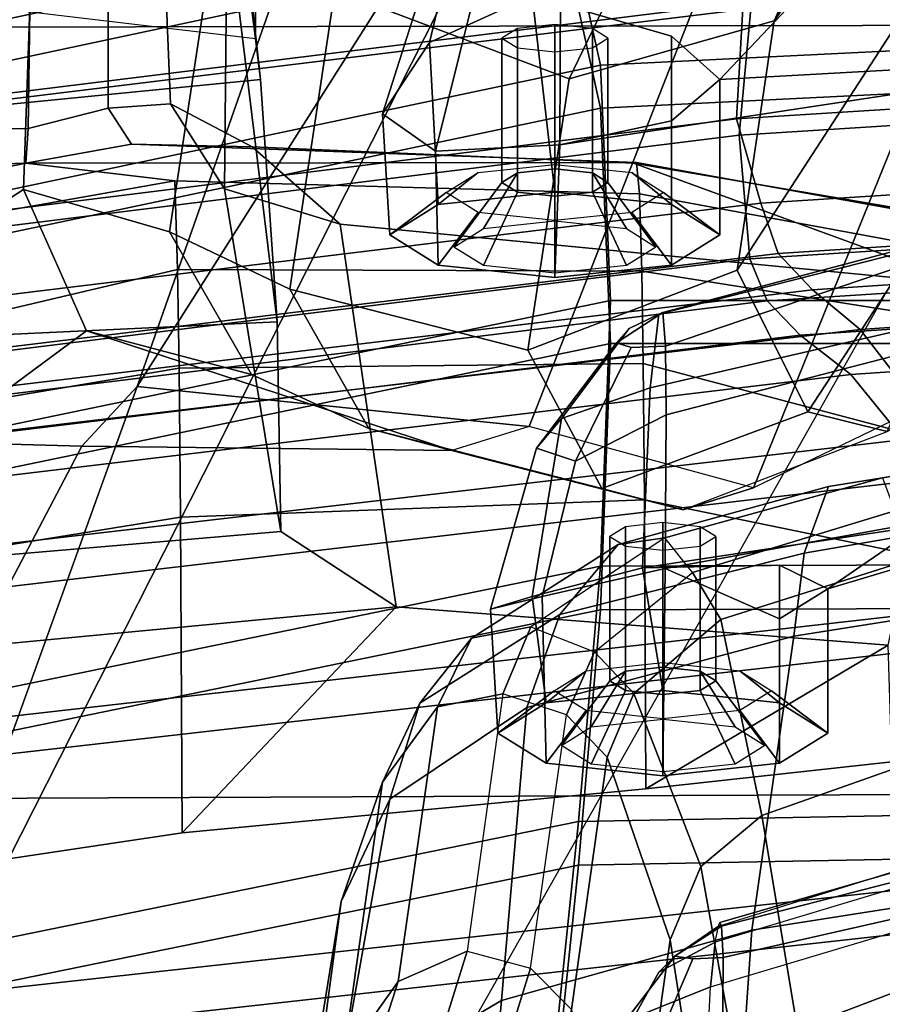
# Model space of a CAD drawing. Units: inches. Extents: x -2 to 147, y -6 to 75.
# Drawn here: x 118 to 120, y 57 to 58 of the extents above; entities that cross this region are included whole.
import ezdxf

# ---------------------------------------------------------------- set-up
doc = ezdxf.new("R2010")
doc.units = ezdxf.units.IN
doc.header["$MEASUREMENT"] = 0
for name, color, linetype in [('SEAT-BACKMAT', 5, 'Continuous'), ('SEAT-FABRIC', 5, 'Continuous'), ('SEAT-FRAME', 5, 'Continuous')]:
    doc.layers.add(name, color=color, linetype=linetype)

# ---------------------------------------------------------------- blocks, each defined once
blk = doc.blocks.new('1EMBODY_ARMS_0T')
at = {"layer": 'SEAT-BACKMAT'}
for points in [[(-7.9424, -0.0003, 38.47), (-7.7207, -0.0003, 36.9293), (-7.6136, -2.1701, 37.1808), (-7.8348, -2.2192, 38.8716)], [(-7.5562, -2.1701, 37.2434), (-7.6633, -0.0003, 36.9918), (-7.8861, -0.0003, 38.594), (-7.7785, -2.2192, 38.9956)], [(-7.2988, -0.0003, 34.9242), (-7.2987, -2.1566, 35.5669), (-7.6136, -2.1701, 37.1808), (-7.7207, -0.0003, 36.9293)], [(-7.5562, -2.1701, 37.2434), (-7.2413, -2.1566, 35.6294), (-7.2414, -0.0003, 34.9867), (-7.6633, -0.0003, 36.9918)], [(-7.2988, -0.0003, 34.9242), (-6.9517, -0.0003, 33.5911), (-6.9433, -2.1701, 34.1183), (-7.2987, -2.1566, 35.5669)], [(-6.8848, -2.1701, 34.1193), (-6.8932, -0.0003, 33.5921), (-7.2414, -0.0003, 34.9867), (-7.2413, -2.1566, 35.6294)], [(-6.6426, -0.0003, 32.4954), (-6.6015, -2.1995, 32.885), (-6.9433, -2.1701, 34.1183), (-6.9517, -0.0003, 33.5911)], [(-6.8848, -2.1701, 34.1193), (-6.543, -2.1995, 32.886), (-6.5841, -0.0003, 32.4964), (-6.8932, -0.0003, 33.5921)], [(-6.6426, -0.0003, 32.4954), (-6.3289, -0.0003, 31.4466), (-6.3084, -2.2299, 31.8765), (-6.6015, -2.1995, 32.885)], [(-6.2499, -2.2299, 31.8775), (-6.2704, -0.0003, 31.4476), (-6.5841, -0.0003, 32.4964), (-6.543, -2.1995, 32.886)], [(-6.9236, -3.9659, 35.5839), (-7.235, -3.9664, 37.1985), (-7.6136, -2.1701, 37.1808), (-7.2987, -2.1566, 35.5669)], [(-7.5562, -2.1701, 37.2434), (-7.1776, -3.9664, 37.2611), (-6.8662, -3.9659, 35.6464), (-7.2413, -2.1566, 35.6294)], [(-6.9236, -3.9659, 35.5839), (-7.2987, -2.1566, 35.5669), (-6.9433, -2.1701, 34.1183), (-6.5708, -3.985, 34.1317)], [(-6.8848, -2.1701, 34.1193), (-7.2413, -2.1566, 35.6294), (-6.8662, -3.9659, 35.6464), (-6.5123, -3.985, 34.1327)], [(-7.4568, -3.9916, 38.8452), (-7.8348, -2.2192, 38.8716), (-7.6136, -2.1701, 37.1808), (-7.235, -3.9664, 37.1985)], [(-7.5562, -2.1701, 37.2434), (-7.7785, -2.2192, 38.9956), (-7.4005, -3.9916, 38.9692), (-7.1776, -3.9664, 37.2611)], [(-6.2318, -4.0129, 32.899), (-6.5708, -3.985, 34.1317), (-6.9433, -2.1701, 34.1183), (-6.6015, -2.1995, 32.885)], [(-6.8848, -2.1701, 34.1193), (-6.5123, -3.985, 34.1327), (-6.1733, -4.0129, 32.9), (-6.543, -2.1995, 32.886)], [(-6.2318, -4.0129, 32.899), (-6.6015, -2.1995, 32.885), (-6.3084, -2.2299, 31.8765), (-5.9363, -4.0329, 31.872)], [(-6.2499, -2.2299, 31.8775), (-6.543, -2.1995, 32.886), (-6.1733, -4.0129, 32.9), (-5.8778, -4.0329, 31.873)], [(-7.4568, -3.9916, 38.8452), (-7.5554, -4.051, 40.4448), (-7.92, -2.3146, 40.5853), (-7.8348, -2.2192, 38.8716)], [(-7.8636, -2.3146, 40.7093), (-7.499, -4.051, 40.5688), (-7.4005, -3.9916, 38.9692), (-7.7785, -2.2192, 38.9956)], [(-7.5554, -4.051, 40.4448), (-7.499, -4.051, 40.5688), (-7.8636, -2.3146, 40.7093), (-7.92, -2.3146, 40.5853)]]:
    blk.add_3dface(points, dxfattribs=at)
at = {"layer": 'SEAT-FABRIC'}
for points in [[(-7.542, -1.988, 40.816), (-7.6978, -1.9793, 40.9067), (-7.8228, 0, 40.976), (-7.667, 0.0001, 40.8852)], [(-7.5203, -1.9844, 40.8766), (-7.6453, 0, 40.9459), (-7.8146, 0, 41.0652), (-7.6896, -1.9691, 40.996)], [(-7.542, -1.988, 40.816), (-7.667, 0.0001, 40.8852), (-7.5542, 0, 40.2761), (-7.4292, -1.9555, 40.2761)], [(-7.5203, -1.9844, 40.8766), (-7.3544, -1.9703, 40.2432), (-7.4794, 0.0005, 40.2432), (-7.6453, 0, 40.9459)], [(-7.3616, -1.9324, 39.971), (-7.4292, -1.9555, 40.2761), (-7.5542, 0, 40.2761), (-7.4866, 0.0001, 39.971)], [(-7.3616, -1.9324, 39.971), (-7.4866, 0.0001, 39.971), (-7.4381, 0, 39.5123), (-7.3131, -1.8866, 39.5123)], [(-7.2984, -1.9471, 39.9467), (-7.4234, 0, 39.9467), (-7.4794, 0.0005, 40.2432), (-7.3544, -1.9703, 40.2432)], [(-7.2599, -1.8227, 38.7004), (-7.3849, -0.0001, 38.7004), (-7.2436, 0, 37.3107), (-7.1186, -1.7131, 37.3107)], [(-7.1996, -1.8351, 38.6758), (-7.0611, -1.722, 37.3199), (-7.1861, 0.0001, 37.3199), (-7.3246, 0, 38.6758)], [(-7.2599, -1.8227, 38.7004), (-7.3131, -1.8866, 39.5123), (-7.4381, 0, 39.5123), (-7.3849, -0.0001, 38.7004)], [(-7.2984, -1.9471, 39.9467), (-7.2523, -1.9031, 39.4602), (-7.3773, -0.0001, 39.4602), (-7.4234, 0, 39.9467)], [(-7.1996, -1.8351, 38.6758), (-7.3246, 0, 38.6758), (-7.3773, -0.0001, 39.4602), (-7.2523, -1.9031, 39.4602)], [(-5.9033, -3.6485, 32.3129), (-6.2948, -3.7236, 33.923), (-6.5448, -1.4544, 33.923), (-6.1533, -1.3273, 32.3129)], [(-5.8414, -3.6374, 32.3038), (-6.0914, -1.3384, 32.3038), (-6.4853, -1.4638, 33.9201), (-6.2353, -3.7141, 33.9201)], [(-6.647, -3.8005, 35.7754), (-6.897, -1.5955, 35.7754), (-6.5448, -1.4544, 33.923), (-6.2948, -3.7236, 33.923)], [(-6.597, -3.796, 35.8317), (-6.2353, -3.7141, 33.9201), (-6.4853, -1.4638, 33.9201), (-6.847, -1.6, 35.8317)], [(-6.647, -3.8005, 35.7754), (-6.8686, -3.8653, 37.3107), (-7.1186, -1.7131, 37.3107), (-6.897, -1.5955, 35.7754)], [(-6.597, -3.796, 35.8317), (-6.847, -1.6, 35.8317), (-7.0611, -1.722, 37.3199), (-6.8111, -3.8565, 37.3199)], [(-7.0099, -3.9345, 38.7004), (-7.2599, -1.8227, 38.7004), (-7.1186, -1.7131, 37.3107), (-6.8686, -3.8653, 37.3107)], [(-6.9496, -3.922, 38.6758), (-6.8111, -3.8565, 37.3199), (-7.0611, -1.722, 37.3199), (-7.1996, -1.8351, 38.6758)], [(-7.0099, -3.9345, 38.7004), (-7.0631, -3.9741, 39.5123), (-7.3131, -1.8866, 39.5123), (-7.2599, -1.8227, 38.7004)], [(-6.9496, -3.922, 38.6758), (-7.1996, -1.8351, 38.6758), (-7.2523, -1.9031, 39.4602), (-7.0023, -3.9576, 39.4602)], [(-7.1116, -3.9914, 39.971), (-7.3616, -1.9324, 39.971), (-7.3131, -1.8866, 39.5123), (-7.0631, -3.9741, 39.5123)], [(-7.0484, -3.9767, 39.9467), (-7.0023, -3.9576, 39.4602), (-7.2523, -1.9031, 39.4602), (-7.2984, -1.9471, 39.9467)], [(-7.1116, -3.9914, 39.971), (-7.1792, -4.0084, 40.2761), (-7.4292, -1.9555, 40.2761), (-7.3616, -1.9324, 39.971)], [(-7.0484, -3.9767, 39.9467), (-7.2984, -1.9471, 39.9467), (-7.3544, -1.9703, 40.2432), (-7.1044, -3.9936, 40.2432)], [(-7.292, -3.9935, 40.6775), (-7.542, -1.988, 40.816), (-7.4292, -1.9555, 40.2761), (-7.1792, -4.0084, 40.2761)], [(-7.7744, -4.0095, 40.9958), (-7.4396, -4.0124, 40.8575), (-7.6896, -1.9691, 40.996), (-8.0244, -1.972, 41.1343)], [(-7.6061, -4.008, 40.7783), (-7.8561, -1.9736, 40.9168), (-7.6978, -1.9793, 40.9067), (-7.4478, -4.0022, 40.7683)], [(-7.2703, -3.9971, 40.7382), (-7.5203, -1.9844, 40.8766), (-7.6896, -1.9691, 40.996), (-7.4396, -4.0124, 40.8575)], [(-7.2703, -3.9971, 40.7382), (-7.1044, -3.9936, 40.2432), (-7.3544, -1.9703, 40.2432), (-7.5203, -1.9844, 40.8766)], [(-7.292, -3.9935, 40.6775), (-7.4478, -4.0022, 40.7683), (-7.6978, -1.9793, 40.9067), (-7.542, -1.988, 40.816)]]:
    blk.add_3dface(points, dxfattribs=at)
at = {"layer": 'SEAT-FRAME'}
for points in [[(-8.7149, 0, 15.9478), (-4.7028, 0, 15.384), (-4.7133, -3.2588, 15.31), (-8.6193, -1.0463, 15.9266)], [(-6.6317, -3.1559, 13.0664), (-7.6644, -3.037, 13.4612), (-7.6671, -1.5759, 13.3741), (-6.6447, 0, 12.9973)], [(-3.4614, -3.4034, 12.1671), (-6.6317, -3.1559, 13.0664), (-6.6447, 0, 12.9973), (-3.4833, 0, 12.0882)], [(-4.7133, -3.2588, 15.31), (-8.6193, -1.0463, 15.9266), (-8.3386, -2.0574, 15.8648), (-6.1708, -3.1559, 15.5194)], [(-7.6261, -1.4385, 35.532), (-7.8538, -1.1622, 36.0038), (-7.8018, -1.8144, 35.976)], [(-6.4616, -2.0083, 29.9872), (-6.4663, -2.0103, 30.027), (-6.6296, -1.4462, 29.9906), (-6.6274, -1.3624, 29.9636)], [(-6.5649, -1.3647, 29.8894), (-6.4197, -2.0061, 29.9199), (-6.4616, -2.0083, 29.9872), (-6.6274, -1.3624, 29.9636)], [(-6.3413, -1.3609, 29.8353), (-6.2794, -2.007, 29.8641), (-6.4197, -2.0061, 29.9199), (-6.5649, -1.3647, 29.8894)], [(-7.4059, -1.5871, 32.6576), (-7.2378, -2.083, 32.6593), (-7.2826, -2.0867, 32.731), (-7.4592, -1.422, 32.7225)], [(-7.2826, -2.0867, 32.731), (-7.2804, -2.0922, 32.804), (-7.4495, -1.4257, 32.8012), (-7.4592, -1.422, 32.7225)], [(-7.0497, -1.8649, 28.5789), (-6.9608, -1.8976, 28.6804), (-7.043, -1.4194, 28.7104), (-7.1207, -1.4226, 28.6104)], [(-7.0497, -1.8649, 28.5789), (-7.1207, -1.4226, 28.6104), (-7.1137, -1.4703, 28.519), (-7.0616, -1.7925, 28.5021)], [(-6.8496, -1.9116, 28.7468), (-6.921, -1.4608, 28.7881), (-7.043, -1.4194, 28.7104), (-6.9608, -1.8976, 28.6804)], [(-7.1498, -1.8928, 21.8076), (-7.1235, -1.7864, 21.8216), (-7.9206, -1.4285, 24.9114), (-7.4703, -1.6829, 23.4142)], [(-7.1818, -2.1035, 32.9313), (-7.3374, -1.4299, 32.9376), (-7.4495, -1.4257, 32.8012), (-7.2804, -2.0922, 32.804)], [(-7.1818, -2.1035, 32.9313), (-6.9409, -2.1139, 33.0604), (-7.0449, -1.4246, 33.0916), (-7.3374, -1.4299, 32.9376)], [(-6.9131, -1.8659, 32.83), (-7.0034, -1.7338, 32.5738), (-7.0449, -1.4246, 33.0916)], [(-7.0449, -1.4246, 33.0916), (-6.9409, -2.1139, 33.0604), (-6.9446, -1.9306, 32.9833), (-6.9131, -1.8659, 32.83)], [(-7.6261, -1.4385, 35.532), (-7.5071, -2.2248, 35.5262), (-7.7235, -2.2239, 35.5272), (-7.8841, -1.48, 35.5188)], [(-7.8018, -1.8144, 35.976), (-7.5946, -2.0104, 35.7421), (-7.6261, -1.4385, 35.532), (-7.8018, -1.8144, 35.976)], [(-7.709, -1.6975, 20.2047), (-7.7701, -1.4474, 21.8787), (-7.2143, -1.6211, 21.7034), (-7.048, -1.9653, 20.0019)], [(-7.5395, -2.0751, 35.5952), (-7.5071, -2.2248, 35.5262), (-7.6261, -1.4385, 35.532), (-7.5946, -2.0104, 35.7421)], [(-6.4613, -2.0123, 30.0587), (-6.6029, -1.559, 30.0535), (-6.6296, -1.4462, 29.9906), (-6.4663, -2.0103, 30.027)], [(-6.4562, -1.9675, 28.9125), (-6.5217, -1.55, 28.9568), (-6.921, -1.4608, 28.7881), (-6.8496, -1.9116, 28.7468)], [(-7.6671, -1.5759, 13.3741), (-7.6644, -3.037, 13.4612), (-8.3366, -2.7742, 14.22), (-8.4804, -1.4697, 14.0224)], [(-7.3366, -1.5491, 31.0796), (-7.4415, -2.1179, 31.032), (-7.4836, -2.1219, 31.1048), (-7.3709, -1.4998, 31.1616)], [(-7.3709, -1.4998, 31.1616), (-7.4836, -2.1219, 31.1048), (-7.4828, -2.1261, 31.1915), (-7.3859, -1.5574, 31.2318)], [(-7.3366, -1.5491, 31.0796), (-7.2637, -1.6435, 31.0291), (-7.338, -2.1148, 30.9887), (-7.4415, -2.1179, 31.032)], [(-6.267, -1.569, 29.0522), (-6.5217, -1.55, 28.9568), (-6.4562, -1.9675, 28.9125), (-6.1986, -1.9854, 29.0017)], [(-7.3204, -1.6818, 31.3374), (-7.3859, -1.5574, 31.2318), (-7.4828, -2.1261, 31.1915), (-7.3204, -1.6818, 31.3374)], [(-6.5625, -1.6099, 30.1142), (-6.4402, -2.0166, 30.1169), (-6.4613, -2.0123, 30.0587), (-6.6029, -1.559, 30.0535)], [(-7.4059, -1.5871, 32.6576), (-7.2471, -1.6904, 32.5859), (-7.1458, -2.0822, 32.6052), (-7.2378, -2.083, 32.6593)], [(-7.9729, -1.7303, 23.4569), (-8.2816, -1.6003, 23.5426), (-7.9914, -1.7935, 21.9648), (-7.673, -1.9379, 21.8774)], [(-6.3805, -2.023, 30.1932), (-6.4919, -1.6494, 30.1864), (-6.5625, -1.6099, 30.1142), (-6.4402, -2.0166, 30.1169)], [(-7.048, -1.9653, 20.0019), (-7.0187, -2.0596, 20.0761), (-7.1235, -1.7864, 21.8216), (-7.2143, -1.6211, 21.7034)], [(-7.109, -1.7134, 31.0143), (-7.2144, -2.1129, 30.9782), (-7.338, -2.1148, 30.9887), (-7.2637, -1.6435, 31.0291)], [(-6.3175, -1.6938, 30.2903), (-6.2477, -2.0296, 30.2829), (-6.3805, -2.023, 30.1932), (-6.4919, -1.6494, 30.1864)], [(-7.4703, -1.6829, 23.4142), (-7.6663, -1.7748, 23.4667), (-7.3394, -1.9873, 21.8642), (-7.1498, -1.8928, 21.8076)], [(-7.5046, -2.6363, 31.1711), (-7.4012, -2.5186, 31.286), (-7.3204, -1.6818, 31.3374), (-7.4828, -2.1261, 31.1915)], [(-6.8889, -2.4438, 31.5166), (-6.8374, -1.7851, 31.5575), (-7.3204, -1.6818, 31.3374), (-7.4012, -2.5186, 31.286)], [(-7.709, -1.6975, 20.2047), (-7.048, -1.9653, 20.0019), (-7.1301, -2.2657, 18.3895), (-7.849, -1.9838, 18.5655)], [(-7.0034, -1.7338, 32.5738), (-6.9403, -2.0837, 32.5833), (-7.1458, -2.0822, 32.6052), (-7.2471, -1.6904, 32.5859)], [(-7.109, -1.7134, 31.0143), (-6.9571, -1.7462, 31.0261), (-7.0322, -2.1114, 30.9923), (-7.2144, -2.1129, 30.9782)], [(-6.8717, -2.0091, 28.2903), (-6.9554, -1.7452, 28.3876), (-6.6914, -1.7231, 28.3754), (-6.6095, -1.9541, 28.295)], [(-6.3235, -1.9066, 28.3561), (-6.6095, -1.9541, 28.295), (-6.6914, -1.7231, 28.3754), (-6.3833, -1.7494, 28.4066)], [(-7.673, -1.9379, 21.8774), (-7.3394, -1.9873, 21.8642), (-7.6663, -1.7748, 23.4667), (-7.9729, -1.7303, 23.4569)], [(-6.8727, -1.9306, 32.6792), (-6.9403, -2.0837, 32.5833), (-7.0034, -1.7338, 32.5738), (-6.9131, -1.8659, 32.83)], [(-6.6814, -1.7803, 31.0679), (-6.6453, -2.1097, 31.056), (-7.0322, -2.1114, 30.9923), (-6.9571, -1.7462, 31.0261)], [(-6.9554, -1.7452, 28.3876), (-6.8717, -2.0091, 28.2903), (-6.9349, -2.0472, 28.3149), (-7.0175, -1.776, 28.4221)], [(-6.0815, -1.7805, 28.4518), (-6.043, -1.8802, 28.4131), (-6.3235, -1.9066, 28.3561), (-6.3833, -1.7494, 28.4066)], [(-6.9349, -2.0472, 28.3149), (-6.9811, -2.084, 28.3875), (-7.0616, -1.7925, 28.5021), (-7.0175, -1.776, 28.4221)], [(-7.0474, -2.1685, 20.0701), (-7.0187, -2.0596, 20.0761), (-7.1235, -1.7864, 21.8216), (-7.1498, -1.8928, 21.8076)], [(-6.8889, -2.4438, 31.5166), (-6.5866, -2.7303, 31.0351), (-6.6453, -2.1097, 31.056), (-6.8374, -1.7851, 31.5575)], [(-6.6814, -1.7803, 31.0679), (-6.8374, -1.7851, 31.5575), (-6.6453, -2.1097, 31.056)], [(-7.5957, -2.2123, 20.1897), (-7.673, -1.9379, 21.8774), (-7.9914, -1.7935, 21.9648), (-7.9296, -2.051, 20.2935)], [(-6.9811, -2.084, 28.3875), (-6.9721, -2.1466, 28.4497), (-7.0497, -1.8649, 28.5789), (-7.0616, -1.7925, 28.5021)], [(-7.8018, -1.8144, 35.976), (-7.7072, -2.2618, 35.9493), (-7.6524, -2.0751, 35.8883), (-7.5946, -2.0104, 35.7421)], [(-6.8788, -2.2247, 28.5119), (-6.9608, -1.8976, 28.6804), (-7.0497, -1.8649, 28.5789), (-6.9721, -2.1466, 28.4497)], [(-6.9446, -1.9306, 32.9833), (-6.7604, -1.9306, 33.0326), (-6.7199, -1.8659, 32.8818), (-6.9131, -1.8659, 32.83)], [(-6.9131, -1.8659, 32.83), (-6.7199, -1.8659, 32.8818), (-6.6795, -1.9306, 32.7309), (-6.8727, -1.9306, 32.6792)], [(-6.7604, -1.9306, 33.0326), (-6.8032, -1.9839, 32.9659), (-6.7766, -1.9414, 32.8666), (-6.7199, -1.8659, 32.8818)], [(-6.7199, -1.8659, 32.8818), (-6.7766, -1.9414, 32.8666), (-6.75, -1.9839, 32.7673), (-6.6795, -1.9306, 32.7309)], [(-7.1498, -1.8928, 21.8076), (-7.3394, -1.9873, 21.8642), (-7.2324, -2.2674, 20.134), (-7.0474, -2.1685, 20.0701)], [(-6.8788, -2.2247, 28.5119), (-6.7542, -2.2688, 28.5661), (-6.8496, -1.9116, 28.7468), (-6.9608, -1.8976, 28.6804)], [(-6.3235, -1.9066, 28.3561), (-6.2639, -1.9857, 28.2651), (-6.5414, -2.0358, 28.1788), (-6.6095, -1.9541, 28.295)], [(-6.7542, -2.2688, 28.5661), (-6.362, -2.3025, 28.7153), (-6.4562, -1.9675, 28.9125), (-6.8496, -1.9116, 28.7468)], [(-6.9409, -2.1139, 33.0604), (-6.7771, -2.0867, 33.0951), (-6.7604, -1.9306, 33.0326), (-6.9446, -1.9306, 32.9833)], [(-6.8727, -1.9306, 32.6792), (-6.6795, -1.9306, 32.7309), (-6.6628, -2.0867, 32.6685), (-6.9403, -2.0837, 32.5833)], [(-6.7771, -2.0867, 33.0951), (-6.8142, -2.0867, 33.007), (-6.8032, -1.9839, 32.9659), (-6.7604, -1.9306, 33.0326)], [(-6.6795, -1.9306, 32.7309), (-6.75, -1.9839, 32.7673), (-6.739, -2.0867, 32.7262), (-6.6628, -2.0867, 32.6685)], [(-7.673, -1.9379, 21.8774), (-7.5957, -2.2123, 20.1897), (-7.2324, -2.2674, 20.134), (-7.3394, -1.9873, 21.8642)], [(-6.8029, -2.0366, 32.9114), (-6.7282, -1.9899, 32.9778), (-6.7032, -1.95, 32.8847), (-6.79, -2.0159, 32.863)], [(-6.79, -2.0159, 32.863), (-6.7032, -1.95, 32.8847), (-6.6783, -1.9899, 32.7916), (-6.777, -2.0366, 32.8146)], [(-6.8717, -2.0091, 28.2903), (-6.6095, -1.9541, 28.295), (-6.5414, -2.0358, 28.1788), (-6.7727, -2.1255, 28.095)], [(-7.8939, -3.955, 40.9479), (-8.16, -1.986, 41.1037), (-7.8561, -1.9736, 40.9168), (-7.6061, -4.008, 40.7783)], [(-7.1301, -2.2657, 18.3895), (-7.0979, -2.3692, 18.4188), (-7.0187, -2.0596, 20.0761), (-7.048, -1.9653, 20.0019)], [(-6.1045, -2.3265, 28.815), (-6.1986, -1.9854, 29.0017), (-6.4562, -1.9675, 28.9125), (-6.362, -2.3025, 28.7153)], [(-7.9679, -2.5151, 15.7978), (-7.849, -1.9838, 18.5655), (-7.1301, -2.2657, 18.3895), (-7.1839, -2.7902, 15.6772)], [(-6.1603, -2.0328, 28.0496), (-6.4433, -2.0771, 27.9628), (-6.5414, -2.0358, 28.1788), (-6.2639, -1.9857, 28.2651)], [(-6.8083, -2.0867, 32.9315), (-6.7385, -2.0863, 33.0164), (-6.7282, -1.9899, 32.9778), (-6.8029, -2.0366, 32.9114)], [(-6.777, -2.0366, 32.8146), (-6.6783, -1.9899, 32.7916), (-6.668, -2.0863, 32.7531), (-6.7716, -2.0867, 32.7946)], [(-7.6524, -2.0751, 35.8883), (-7.4271, -2.0751, 35.9486), (-7.3867, -2.0104, 35.7978), (-7.5946, -2.0104, 35.7421)], [(-7.5946, -2.0104, 35.7421), (-7.3867, -2.0104, 35.7978), (-7.3463, -2.0751, 35.6469), (-7.5395, -2.0751, 35.5952)], [(-7.4271, -2.0751, 35.9486), (-7.47, -2.1284, 35.8819), (-7.4434, -2.0859, 35.7826), (-7.3867, -2.0104, 35.7978)], [(-7.3867, -2.0104, 35.7978), (-7.4434, -2.0859, 35.7826), (-7.4168, -2.1284, 35.6833), (-7.3463, -2.0751, 35.6469)], [(-6.9961, -2.0366, 32.8597), (-6.8029, -2.0366, 32.9114), (-6.79, -2.0159, 32.863), (-6.9831, -2.0159, 32.8113)], [(-6.9831, -2.0159, 32.8113), (-6.79, -2.0159, 32.863), (-6.777, -2.0366, 32.8146), (-6.9702, -2.0366, 32.7629)], [(-6.7727, -2.1255, 28.095), (-6.8288, -2.1784, 28.0943), (-6.9349, -2.0472, 28.3149), (-6.8717, -2.0091, 28.2903)], [(-6.4616, -2.0083, 29.9872), (-6.4215, -2.0705, 29.9954), (-6.4613, -2.0123, 30.0587), (-6.4663, -2.0103, 30.027)], [(-6.4197, -2.0061, 29.9199), (-6.4177, -2.0466, 29.9523), (-6.4215, -2.0705, 29.9954), (-6.4616, -2.0083, 29.9872)], [(-6.3998, -2.0923, 30.0975), (-6.4402, -2.0166, 30.1169), (-6.4613, -2.0123, 30.0587), (-6.4215, -2.0705, 29.9954)], [(-6.4197, -2.0061, 29.9199), (-6.2794, -2.007, 29.8641), (-6.2272, -2.1277, 29.924), (-6.4177, -2.0466, 29.9523)], [(-6.3998, -2.0923, 30.0975), (-6.3388, -2.1258, 30.1537), (-6.3805, -2.023, 30.1932), (-6.4402, -2.0166, 30.1169)], [(-6.3388, -2.1258, 30.1537), (-6.177, -2.1731, 30.2298), (-6.2477, -2.0296, 30.2829), (-6.3805, -2.023, 30.1932)], [(-7.0015, -2.0867, 32.8797), (-6.8083, -2.0867, 32.9315), (-6.8029, -2.0366, 32.9114), (-6.9961, -2.0366, 32.8597)], [(-6.9702, -2.0366, 32.7629), (-6.777, -2.0366, 32.8146), (-6.7716, -2.0867, 32.7946), (-6.9648, -2.0867, 32.7428)], [(-6.6875, -2.1612, 27.8983), (-6.7727, -2.1255, 28.095), (-6.5414, -2.0358, 28.1788), (-6.4433, -2.0771, 27.9628)], [(-6.1603, -2.0328, 28.0496), (-5.8377, -2.0788, 27.2016), (-6.1112, -2.1243, 27.0823), (-6.4433, -2.0771, 27.9628)], [(-7.5957, -2.2123, 20.1897), (-7.9296, -2.051, 20.2935), (-8.0789, -2.3489, 18.6346), (-7.714, -2.5257, 18.5422)], [(-6.862, -2.2635, 28.1283), (-6.8288, -2.1784, 28.0943), (-6.9349, -2.0472, 28.3149), (-6.9811, -2.084, 28.3875)], [(-6.2272, -2.1277, 29.924), (-6.2818, -2.1774, 30.0288), (-6.4215, -2.0705, 29.9954), (-6.4177, -2.0466, 29.9523)], [(-6.1708, -3.1559, 15.5194), (-8.3386, -2.0574, 15.8648), (-7.1839, -2.7902, 15.6772), (-6.6774, -2.9731, 15.5983)], [(-8.3386, -2.0574, 15.8648), (-7.9679, -2.5151, 15.7978), (-7.9679, -2.5151, 15.7978), (-7.1839, -2.7902, 15.6772)], [(-7.0187, -2.0596, 20.0761), (-7.0474, -2.1685, 20.0701), (-7.1273, -2.4803, 18.4195), (-7.0979, -2.3692, 18.4188)], [(-7.7072, -2.2618, 35.9493), (-7.4438, -2.2312, 36.0111), (-7.4271, -2.0751, 35.9486), (-7.6524, -2.0751, 35.8883)], [(-7.5395, -2.0751, 35.5952), (-7.3463, -2.0751, 35.6469), (-7.3295, -2.2312, 35.5845), (-7.5071, -2.2248, 35.5262)], [(-7.4438, -2.2312, 36.0111), (-7.481, -2.2312, 35.923), (-7.47, -2.1284, 35.8819), (-7.4271, -2.0751, 35.9486)], [(-7.3463, -2.0751, 35.6469), (-7.4168, -2.1284, 35.6833), (-7.4057, -2.2312, 35.6422), (-7.3295, -2.2312, 35.5845)], [(-6.6875, -2.1612, 27.8983), (-6.4433, -2.0771, 27.9628), (-6.1112, -2.1243, 27.0823), (-6.3499, -2.2092, 26.9989)], [(-6.2818, -2.1774, 30.0288), (-6.3388, -2.1258, 30.1537), (-6.3998, -2.0923, 30.0975), (-6.4215, -2.0705, 29.9954)], [(-7.2378, -2.083, 32.6593), (-7.2359, -2.1292, 32.6948), (-7.2422, -2.149, 32.7375), (-7.2826, -2.0867, 32.731)], [(-7.2422, -2.149, 32.7375), (-7.2614, -2.1319, 32.779), (-7.2804, -2.0922, 32.804), (-7.2826, -2.0867, 32.731)], [(-7.141, -2.2223, 32.8562), (-7.1818, -2.1035, 32.9313), (-7.2804, -2.0922, 32.804), (-7.2614, -2.1319, 32.779)], [(-7.1458, -2.0822, 32.6052), (-7.084, -2.2037, 32.6559), (-7.2359, -2.1292, 32.6948), (-7.2378, -2.083, 32.6593)], [(-7.1458, -2.0822, 32.6052), (-6.9403, -2.0837, 32.5833), (-6.9026, -2.2483, 32.6635), (-7.084, -2.2037, 32.6559)], [(-6.9961, -2.1368, 32.8597), (-6.8029, -2.1368, 32.9114), (-6.8083, -2.0867, 32.9315), (-7.0015, -2.0867, 32.8797)], [(-6.862, -2.2635, 28.1283), (-6.8471, -2.3429, 28.1609), (-6.9721, -2.1466, 28.4497), (-6.9811, -2.084, 28.3875)], [(-6.9648, -2.0867, 32.7428), (-6.7716, -2.0867, 32.7946), (-6.777, -2.1368, 32.8146), (-6.9702, -2.1368, 32.7629)], [(-6.9026, -2.2618, 32.9893), (-6.7604, -2.2429, 33.0326), (-6.7771, -2.0867, 33.0951), (-6.9409, -2.1139, 33.0604)], [(-6.9403, -2.0837, 32.5833), (-6.6628, -2.0867, 32.6685), (-6.6795, -2.2429, 32.7309), (-6.9026, -2.2483, 32.6635)], [(-6.7604, -2.2429, 33.0326), (-6.8032, -2.1895, 32.9659), (-6.8142, -2.0867, 33.007), (-6.7771, -2.0867, 33.0951)], [(-6.8029, -2.1368, 32.9114), (-6.7282, -2.1827, 32.9778), (-6.7385, -2.0863, 33.0164), (-6.8083, -2.0867, 32.9315)], [(-6.7716, -2.0867, 32.7946), (-6.668, -2.0863, 32.7531), (-6.6783, -2.1827, 32.7916), (-6.777, -2.1368, 32.8146)], [(-6.6628, -2.0867, 32.6685), (-6.739, -2.0867, 32.7262), (-6.75, -2.1895, 32.7673), (-6.6795, -2.2429, 32.7309)], [(-7.4567, -2.1604, 35.779), (-7.4697, -2.1811, 35.8274), (-7.3951, -2.1356, 35.8945), (-7.3704, -2.096, 35.8022)], [(-7.4437, -2.1811, 35.7306), (-7.4567, -2.1604, 35.779), (-7.3704, -2.096, 35.8022), (-7.3456, -2.1356, 35.7098)], [(-7.141, -2.2223, 32.8562), (-6.9026, -2.2618, 32.9893), (-6.9409, -2.1139, 33.0604), (-7.1818, -2.1035, 32.9313)], [(-7.459, -2.7399, 30.9913), (-7.4826, -2.9394, 31.0634), (-7.4836, -2.1219, 31.1048), (-7.4415, -2.1179, 31.032)], [(-7.4415, -2.1179, 31.032), (-7.338, -2.1148, 30.9887), (-7.3402, -2.7362, 30.9487), (-7.459, -2.7399, 30.9913)], [(-7.2144, -2.1129, 30.9782), (-7.2081, -2.7341, 30.9422), (-7.3402, -2.7362, 30.9487), (-7.338, -2.1148, 30.9887)], [(-7.2144, -2.1129, 30.9782), (-7.0322, -2.1114, 30.9923), (-7.009, -2.7324, 30.9614), (-7.2081, -2.7341, 30.9422)], [(-6.6453, -2.1097, 31.056), (-6.5866, -2.7303, 31.0351), (-7.009, -2.7324, 30.9614), (-7.0322, -2.1114, 30.9923)], [(-7.4836, -2.1219, 31.1048), (-7.4826, -2.9394, 31.0634), (-7.5079, -2.7982, 31.1016), (-7.4836, -2.1219, 31.1048)], [(-7.4828, -2.1261, 31.1915), (-7.4836, -2.1219, 31.1048), (-7.5079, -2.7982, 31.1016), (-7.5046, -2.6363, 31.1711)], [(-7.101, -2.2557, 32.7672), (-7.141, -2.2223, 32.8562), (-7.2614, -2.1319, 32.779), (-7.2422, -2.149, 32.7375)], [(-7.084, -2.2037, 32.6559), (-7.101, -2.2557, 32.7672), (-7.2422, -2.149, 32.7375), (-7.2359, -2.1292, 32.6948)], [(-6.7727, -2.1255, 28.095), (-6.6875, -2.1612, 27.8983), (-6.7443, -2.2155, 27.8958), (-6.8288, -2.1784, 28.0943)], [(-7.4697, -2.1811, 35.8274), (-7.475, -2.2312, 35.8475), (-7.4054, -2.2312, 35.9328), (-7.3951, -2.1356, 35.8945)], [(-7.4384, -2.2312, 35.7106), (-7.4437, -2.1811, 35.7306), (-7.3456, -2.1356, 35.7098), (-7.3354, -2.2312, 35.6715)], [(-6.9831, -2.1576, 32.8113), (-6.79, -2.1576, 32.863), (-6.8029, -2.1368, 32.9114), (-6.9961, -2.1368, 32.8597)], [(-6.9702, -2.1368, 32.7629), (-6.777, -2.1368, 32.8146), (-6.79, -2.1576, 32.863), (-6.9831, -2.1576, 32.8113)], [(-6.7601, -2.4121, 28.2074), (-6.8788, -2.2247, 28.5119), (-6.9721, -2.1466, 28.4497), (-6.8471, -2.3429, 28.1609)], [(-6.79, -2.1576, 32.863), (-6.7032, -2.2226, 32.8847), (-6.7282, -2.1827, 32.9778), (-6.8029, -2.1368, 32.9114)], [(-6.777, -2.1368, 32.8146), (-6.6783, -2.1827, 32.7916), (-6.7032, -2.2226, 32.8847), (-6.79, -2.1576, 32.863)], [(-7.6499, -2.1604, 35.7273), (-7.6628, -2.1811, 35.7757), (-7.4697, -2.1811, 35.8274), (-7.4567, -2.1604, 35.779)], [(-7.6369, -2.1811, 35.6789), (-7.6499, -2.1604, 35.7273), (-7.4567, -2.1604, 35.779), (-7.4437, -2.1811, 35.7306)], [(-7.0474, -2.1685, 20.0701), (-7.2324, -2.2674, 20.134), (-7.3142, -2.5862, 18.4695), (-7.1273, -2.4803, 18.4195)], [(-6.3499, -2.2092, 26.9989), (-6.4052, -2.2641, 26.9928), (-6.7443, -2.2155, 27.8958), (-6.6875, -2.1612, 27.8983)], [(-7.6628, -2.1811, 35.7757), (-7.6682, -2.2312, 35.7957), (-7.475, -2.2312, 35.8475), (-7.4697, -2.1811, 35.8274)], [(-7.6315, -2.2312, 35.6588), (-7.6369, -2.1811, 35.6789), (-7.4437, -2.1811, 35.7306), (-7.4384, -2.2312, 35.7106)], [(-6.7443, -2.2155, 27.8958), (-6.7723, -2.3009, 27.9119), (-6.862, -2.2635, 28.1283), (-6.8288, -2.1784, 28.0943)], [(-6.7199, -2.3076, 32.8818), (-6.7766, -2.2321, 32.8666), (-6.8032, -2.1895, 32.9659), (-6.7604, -2.2429, 33.0326)], [(-6.6795, -2.2429, 32.7309), (-6.75, -2.1895, 32.7673), (-6.7766, -2.2321, 32.8666), (-6.7199, -2.3076, 32.8818)], [(-7.714, -2.5257, 18.5422), (-7.3142, -2.5862, 18.4695), (-7.2324, -2.2674, 20.134), (-7.5957, -2.2123, 20.1897)], [(-7.084, -2.2037, 32.6559), (-6.9026, -2.2483, 32.6635), (-6.8856, -2.3174, 32.8202), (-7.101, -2.2557, 32.7672)], [(-6.3499, -2.2092, 26.9989), (-6.0486, -2.3029, 25.9153), (-6.1044, -2.3572, 25.9145), (-6.4052, -2.2641, 26.9928)], [(-7.5071, -2.2248, 35.5262), (-7.4985, -2.3909, 35.5946), (-7.6927, -2.3427, 35.5822), (-7.7235, -2.2239, 35.5272)], [(-7.5071, -2.2248, 35.5262), (-7.3295, -2.2312, 35.5845), (-7.3463, -2.3874, 35.6469), (-7.4985, -2.3909, 35.5946)], [(-7.101, -2.2557, 32.7672), (-6.8856, -2.3174, 32.8202), (-6.9026, -2.2618, 32.9893), (-7.141, -2.2223, 32.8562)], [(-6.7601, -2.4121, 28.2074), (-6.6316, -2.4524, 28.2611), (-6.7542, -2.2688, 28.5661), (-6.8788, -2.2247, 28.5119)], [(-6.4279, -2.3487, 26.9959), (-6.4052, -2.2641, 26.9928), (-6.7443, -2.2155, 27.8958), (-6.7723, -2.3009, 27.9119)], [(-7.6442, -2.3992, 35.891), (-7.4271, -2.3874, 35.9486), (-7.4438, -2.2312, 36.0111), (-7.7072, -2.2618, 35.9493)], [(-7.6682, -2.2312, 35.7957), (-7.6628, -2.2813, 35.7757), (-7.4697, -2.2813, 35.8274), (-7.475, -2.2312, 35.8475)], [(-7.6369, -2.2813, 35.6789), (-7.6315, -2.2312, 35.6588), (-7.4384, -2.2312, 35.7106), (-7.4437, -2.2813, 35.7306)], [(-7.4271, -2.3874, 35.9486), (-7.47, -2.334, 35.8819), (-7.481, -2.2312, 35.923), (-7.4438, -2.2312, 36.0111)], [(-7.475, -2.2312, 35.8475), (-7.4697, -2.2813, 35.8274), (-7.3951, -2.3269, 35.8945), (-7.4054, -2.2312, 35.9328)], [(-7.4437, -2.2813, 35.7306), (-7.4384, -2.2312, 35.7106), (-7.3354, -2.2312, 35.6715), (-7.3456, -2.3269, 35.7098)], [(-7.3295, -2.2312, 35.5845), (-7.4057, -2.2312, 35.6422), (-7.4168, -2.334, 35.6833), (-7.3463, -2.3874, 35.6469)], [(-6.9026, -2.2483, 32.6635), (-6.6795, -2.2429, 32.7309), (-6.7199, -2.3076, 32.8818), (-6.8856, -2.3174, 32.8202)], [(-6.8856, -2.3174, 32.8202), (-6.7199, -2.3076, 32.8818), (-6.7604, -2.2429, 33.0326), (-6.9026, -2.2618, 32.9893)], [(-7.769, -2.3694, 35.8127), (-7.6442, -2.3992, 35.891), (-7.7072, -2.2618, 35.9493), (-7.8185, -2.2551, 35.8784)], [(-7.104, -2.8643, 16.4062), (-7.1839, -2.7902, 15.6772), (-7.1301, -2.2657, 18.3895), (-7.0979, -2.3692, 18.4188)], [(-6.7723, -2.3009, 27.9119), (-6.755, -2.3885, 27.9346), (-6.8471, -2.3429, 28.1609), (-6.862, -2.2635, 28.1283)], [(-6.1044, -2.3572, 25.9145), (-6.1243, -2.4434, 25.9061), (-6.4279, -2.3487, 26.9959), (-6.4052, -2.2641, 26.9928)], [(-6.6316, -2.4524, 28.2611), (-6.2322, -2.5236, 28.3855), (-6.362, -2.3025, 28.7153), (-6.7542, -2.2688, 28.5661)], [(-7.6628, -2.2813, 35.7757), (-7.6499, -2.3021, 35.7273), (-7.4567, -2.3021, 35.779), (-7.4697, -2.2813, 35.8274)], [(-7.6499, -2.3021, 35.7273), (-7.6369, -2.2813, 35.6789), (-7.4437, -2.2813, 35.7306), (-7.4567, -2.3021, 35.779)], [(-7.4697, -2.2813, 35.8274), (-7.4567, -2.3021, 35.779), (-7.3704, -2.3665, 35.8022), (-7.3951, -2.3269, 35.8945)], [(-7.4567, -2.3021, 35.779), (-7.4437, -2.2813, 35.7306), (-7.3456, -2.3269, 35.7098), (-7.3704, -2.3665, 35.8022)], [(-6.7723, -2.3009, 27.9119), (-6.4279, -2.3487, 26.9959), (-6.3873, -2.4412, 26.9498), (-6.755, -2.3885, 27.9346)], [(-6.1045, -2.3265, 28.815), (-6.362, -2.3025, 28.7153), (-6.2322, -2.5236, 28.3855), (-5.9607, -2.5487, 28.4587)], [(-7.4985, -2.3909, 35.5946), (-7.5488, -2.4618, 35.735), (-7.7226, -2.4069, 35.6932), (-7.6927, -2.3427, 35.5822)], [(-7.3867, -2.4521, 35.7978), (-7.4434, -2.3766, 35.7826), (-7.47, -2.334, 35.8819), (-7.4271, -2.3874, 35.9486)], [(-7.3463, -2.3874, 35.6469), (-7.4168, -2.334, 35.6833), (-7.4434, -2.3766, 35.7826), (-7.3867, -2.4521, 35.7978)], [(-6.7601, -2.4121, 28.2074), (-6.8471, -2.3429, 28.1609), (-6.755, -2.3885, 27.9346), (-6.654, -2.4619, 27.9139)], [(-6.1243, -2.4434, 25.9061), (-6.1028, -2.5325, 25.9161), (-6.3873, -2.4412, 26.9498), (-6.4279, -2.3487, 26.9959)], [(-7.5488, -2.4618, 35.735), (-7.6442, -2.3992, 35.891), (-7.769, -2.3694, 35.8127), (-7.7226, -2.4069, 35.6932)], [(-7.1999, -2.6375, 17.6775), (-7.2583, -2.8583, 16.8204), (-7.0979, -2.3692, 18.4188), (-7.1273, -2.4803, 18.4195)], [(-7.109, -3.0598, 16.2123), (-7.104, -2.8643, 16.4062), (-7.0979, -2.3692, 18.4188), (-7.2583, -2.8583, 16.8204)], [(-7.5488, -2.4618, 35.735), (-7.3867, -2.4521, 35.7978), (-7.4271, -2.3874, 35.9486), (-7.6442, -2.3992, 35.891)], [(-7.4985, -2.3909, 35.5946), (-7.3463, -2.3874, 35.6469), (-7.3867, -2.4521, 35.7978), (-7.5488, -2.4618, 35.735)], [(-6.2836, -2.5148, 26.922), (-6.654, -2.4619, 27.9139), (-6.755, -2.3885, 27.9346), (-6.3873, -2.4412, 26.9498)], [(-6.6316, -2.4524, 28.2611), (-6.7601, -2.4121, 28.2074), (-6.654, -2.4619, 27.9139), (-6.4945, -2.5173, 27.9143)], [(-7.4484, -2.6737, 31.4455), (-6.9895, -2.5979, 31.649), (-6.8889, -2.4438, 31.5166), (-7.4012, -2.5186, 31.286)], [(-6.936, -3.2257, 31.6127), (-6.802, -3.3644, 31.4873), (-6.8889, -2.4438, 31.5166), (-6.9895, -2.5979, 31.649)], [(-6.8889, -2.4438, 31.5166), (-6.802, -3.3644, 31.4873), (-6.495, -3.3416, 31.0263), (-6.5866, -2.7303, 31.0351)], [(-6.2836, -2.5148, 26.922), (-6.3873, -2.4412, 26.9498), (-6.1028, -2.5325, 25.9161), (-6.0112, -2.6051, 25.8863)], [(-6.1558, -2.5627, 26.9972), (-6.4945, -2.5173, 27.9143), (-6.654, -2.4619, 27.9139), (-6.2836, -2.5148, 26.922)], [(-6.2322, -2.5236, 28.3855), (-6.6316, -2.4524, 28.2611), (-6.4945, -2.5173, 27.9143), (-6.0693, -2.5866, 27.9708)], [(-7.3907, -2.7471, 17.7124), (-7.1999, -2.6375, 17.6775), (-7.1273, -2.4803, 18.4195), (-7.3142, -2.5862, 18.4695)], [(-7.714, -2.5257, 18.5422), (-7.8086, -2.6839, 17.7726), (-7.3907, -2.7471, 17.7124), (-7.3142, -2.5862, 18.4695)], [(-7.4484, -2.6737, 31.4455), (-7.4012, -2.5186, 31.286), (-7.5046, -2.6363, 31.1711), (-7.5618, -2.7459, 31.322)], [(-5.7836, -2.6208, 27.2006), (-6.0693, -2.5866, 27.9708), (-6.4945, -2.5173, 27.9143), (-6.1558, -2.5627, 26.9972)], [(-7.5947, -2.6254, 33.1811), (-7.2701, -2.603, 32.2504), (-7.8185, -2.6698, 32.1015), (-8.2812, -2.7002, 32.9941)], [(-7.8185, -2.6698, 32.1015), (-7.2701, -2.603, 32.2504), (-6.9895, -2.5979, 31.649), (-7.4484, -2.6737, 31.4455)], [(-7.5279, -3.2996, 33.1701), (-7.24, -3.2519, 32.2225), (-7.2701, -2.603, 32.2504), (-7.5947, -2.6254, 33.1811)], [(-6.936, -3.2257, 31.6127), (-6.9895, -2.5979, 31.649), (-7.2701, -2.603, 32.2504), (-7.24, -3.2519, 32.2225)], [(-7.649, -2.632, 33.368), (-8.5162, -2.7425, 33.2325), (-8.5498, -2.6564, 33.3055), (-7.8356, -2.6314, 33.4509)], [(-8.5162, -2.7425, 33.2325), (-7.649, -2.632, 33.368), (-7.5947, -2.6254, 33.1811), (-8.2812, -2.7002, 32.9941)], [(-7.6762, -2.6358, 33.4659), (-7.649, -2.632, 33.368), (-7.8356, -2.6314, 33.4509), (-7.6762, -2.6358, 33.4659)], [(-7.5279, -3.2996, 33.1701), (-7.5947, -2.6254, 33.1811), (-7.649, -2.632, 33.368), (-7.7343, -3.3479, 34.1029)], [(-7.5563, -2.829, 31.2102), (-7.5618, -2.7459, 31.322), (-7.5046, -2.6363, 31.1711), (-7.5079, -2.7982, 31.1016)], [(-7.4474, -2.9424, 16.851), (-7.2583, -2.8583, 16.8204), (-7.1999, -2.6375, 17.6775), (-7.3907, -2.7471, 17.7124)], [(-7.8185, -2.6698, 32.1015), (-7.4484, -2.6737, 31.4455), (-7.5618, -2.7459, 31.322), (-8.0889, -2.767, 32.0261)], [(-7.8459, -2.9289, 16.6922), (-7.4474, -2.9424, 16.851), (-7.3907, -2.7471, 17.7124), (-7.8086, -2.6839, 17.7726)], [(-7.3504, -3.3537, 30.9868), (-7.3959, -3.3585, 31.0626), (-7.4826, -2.9394, 31.0634), (-7.459, -2.7399, 30.9913)], [(-7.459, -2.7399, 30.9913), (-7.3402, -2.7362, 30.9487), (-7.1964, -3.3486, 30.9377), (-7.3504, -3.3537, 30.9868)], [(-7.2081, -2.7341, 30.9422), (-7.1049, -3.3472, 30.9366), (-7.1964, -3.3486, 30.9377), (-7.3402, -2.7362, 30.9487)], [(-7.2081, -2.7341, 30.9422), (-7.009, -2.7324, 30.9614), (-6.9097, -3.3453, 30.9547), (-7.1049, -3.3472, 30.9366)], [(-6.5866, -2.7303, 31.0351), (-6.495, -3.3416, 31.0263), (-6.9097, -3.3453, 30.9547), (-7.009, -2.7324, 30.9614)], [(-8.0889, -2.767, 32.0261), (-7.5618, -2.7459, 31.322), (-7.5563, -2.829, 31.2102), (-8.148, -2.8296, 32.0084)], [(-7.5285, -3.3192, 13.4993), (-7.6644, -3.037, 13.4612), (-8.3366, -2.7742, 14.22), (-8.2081, -3.0497, 14.214)], [(-7.104, -2.8643, 16.4062), (-6.7866, -3.0314, 15.8812), (-6.1708, -3.1559, 15.5194), (-7.1839, -2.7902, 15.6772)], [(-7.5288, -2.9361, 31.1605), (-7.5563, -2.829, 31.2102), (-7.5079, -2.7982, 31.1016), (-7.4826, -2.9394, 31.0634)], [(-7.5288, -2.9361, 31.1605), (-8.1673, -2.9273, 31.9992), (-8.148, -2.8296, 32.0084), (-7.5563, -2.829, 31.2102)], [(-7.2583, -2.8583, 16.8204), (-7.4474, -2.9424, 16.851), (-7.306, -3.1613, 16.1046), (-7.109, -3.0598, 16.2123)], [(-6.8937, -3.2319, 15.8192), (-6.7866, -3.0314, 15.8812), (-7.104, -2.8643, 16.4062), (-7.109, -3.0598, 16.2123)], [(-8.1443, -3.0257, 32.0009), (-8.1673, -2.9273, 31.9992), (-7.5288, -2.9361, 31.1605), (-7.5282, -3.013, 31.1992)], [(-7.8459, -2.9289, 16.6922), (-7.7079, -3.148, 15.9264), (-7.306, -3.1613, 16.1046), (-7.4474, -2.9424, 16.851)], [(-7.5288, -2.9361, 31.1605), (-7.4826, -2.9394, 31.0634), (-7.4801, -3.0263, 31.0949), (-7.5282, -3.013, 31.1992)], [(-7.3959, -3.3585, 31.0626), (-7.4801, -3.0263, 31.0949), (-7.4826, -2.9394, 31.0634), (-7.3959, -3.3585, 31.0626)]]:
    blk.add_3dface(points, dxfattribs=at)

msp = doc.modelspace()

# ---------------------------------------------------------------- block references
at = {"rotation": 269.9992991176698}
msp.add_blockref('1EMBODY_ARMS_0T', (121.2952, 50.2906), dxfattribs=at)

doc.saveas('drawing.dxf')
